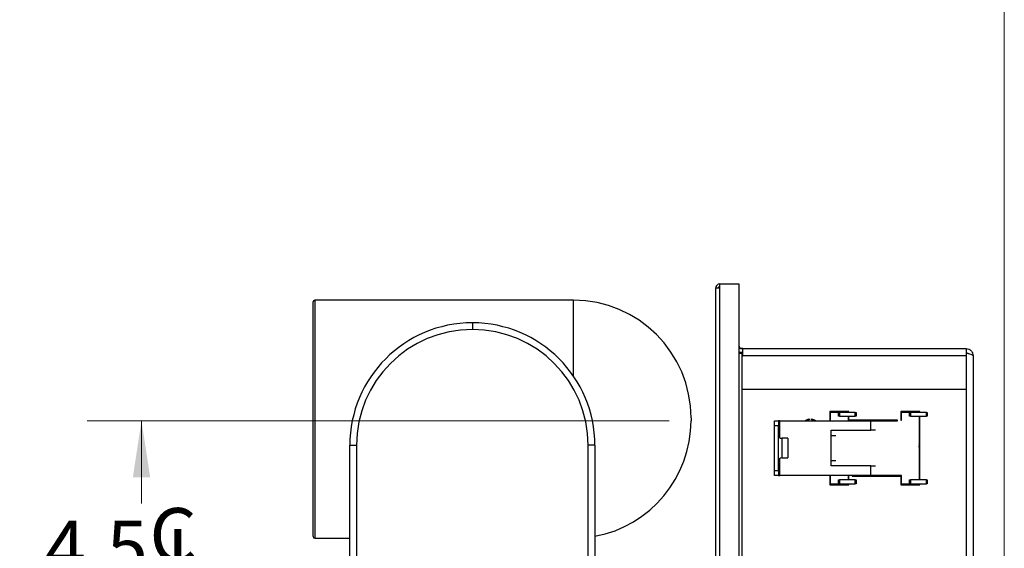
# Model space of a CAD drawing. Units: inches. Extents: x 1.7 to 57.6, y 2.1 to 43.7.
# Drawn here: x 44.6 to 56.7, y 24.9 to 31.3 of the extents above; entities that cross this region are included whole.
import ezdxf

# ---------------------------------------------------------------- set-up
doc = ezdxf.new("R2010")
doc.units = ezdxf.units.IN
doc.header["$LTSCALE"] = 5.333333
doc.header["$MEASUREMENT"] = 0
doc.styles.add('SLDTEXTSTYLE0', font='TXT', dxfattribs={"width": 0.75})
doc.dimstyles.new('SLDDIMSTYLE2', dxfattribs={"dimtxt": 0.666667, "dimasz": 0.693333, "dimexe": 0, "dimexo": 0.0625, "dimgap": 0.166667, "dimtad": 0, "dimtih": 1, "dimtoh": 1, "dimdec": 1, "dimrnd": 1e-09, "dimzin": 12, "dimdsep": 46, "dimtxsty": 'SLDTEXTSTYLE0', "dimsah": 1, "dimcen": 0.09, "dimadec": 0, "dimazin": 3, "dimtfac": 1, "dimtdec": 1, "dimtofl": 0, "dimtmove": 0, "dimatfit": 3, "dimfxl": 1, "dimfrac": 2, "dimtolj": 1, "dimtzin": 12, "dimarcsym": 0})

# ---------------------------------------------------------------- blocks, each defined once
blk = doc.blocks.new('SW_SYMBOL_MOD_CL')
at = {"color": 0, "linetype": 'Continuous', "lineweight": 18, "char_height": 164.4, "attachment_point": 5, "style": 'SLDTEXTSTYLE0'}
for s, insert in [('C', (84, 126)), ('L', (126, 63))]:
    blk.add_mtext(s, dxfattribs=dict(at, insert=insert))
blk = doc.blocks.new('_D_2')
at = {"color": 7, "linetype": 'Continuous', "lineweight": 0}
for p, q in [((52.591, 26.421), (45.466, 26.421)), ((46.132, 26.421), (46.132, 25.41)), ((46.132, 21.945), (46.132, 23.155)), ((53.216, 21.945), (45.466, 21.945))]:
    blk.add_line(p, q, dxfattribs=at)
at = {"color": 7, "linetype": 'Continuous', "lineweight": 18}
for points in [[(46.132, 26.421), (46.026, 25.728), (46.239, 25.728)], [(46.132, 21.945), (46.239, 22.638), (46.026, 22.638)]]:
    blk.add_solid(points, dxfattribs=at)
at = {"color": 7, "linetype": 'Continuous', "lineweight": 18, "xscale": 0.0040555664, "yscale": 0.0040555664, "zscale": 0.0040555664}
blk.add_blockref('SW_SYMBOL_MOD_CL', (46.179, 24.422), dxfattribs=at)
at = {"color": 7, "linetype": 'Continuous', "lineweight": 18, "char_height": 0.6667, "attachment_point": 1, "style": 'SLDTEXTSTYLE0'}
for s, insert in [('4.5', (44.948, 25.199)), ('of Lens', (44.641, 24.015))]:
    blk.add_mtext(s, dxfattribs=dict(at, insert=insert))

msp = doc.modelspace()

# ---------------------------------------------------------------- linework, layer by layer
at = {"color": 7, "linetype": 'Continuous', "lineweight": 18}
msp.add_line((56.692944, 2.0910569), (56.692944, 43.6910569), dxfattribs=at)
at = {"color": 7, "linetype": 'Continuous', "lineweight": 25}
for p, q in [((53.2106474, 28.0962072), (53.203099, 28.095807)), ((53.2093136, 28.0499572), (53.2093136, 28.0962072)), ((53.2093136, 28.0962072), (53.4440636, 28.0962072)), ((53.4440636, 28.0962072), (53.4440636, 23.3219572)), ((53.1655636, 28.0649572), (53.1630636, 28.0649572)), ((53.1630636, 28.0649572), (53.1630636, 28.0499572)), ((53.1630636, 23.3219572), (53.1630636, 28.0499572)), ((53.1630636, 28.0499572), (53.2093136, 28.0499572)), ((53.1660072, 28.0662129), (53.165557, 28.0649572)), ((53.2093136, 23.3219572), (53.2093136, 28.0499572)), ((48.2321659, 25.003474), (48.2321659, 27.8768598)), ((51.4206502, 27.8968598), (48.2521659, 27.8968598)), ((48.2521659, 27.8968598), (48.2521659, 24.983474)), ((51.4206502, 26.9666918), (51.4206502, 27.8968598)), ((50.1819297, 27.6207771), (50.1819297, 27.5382771)), ((53.4910636, 27.3050252), (53.4440636, 27.3050252)), ((53.4910636, 27.2570252), (53.4440636, 27.2570252)), ((53.4830636, 27.2470252), (53.4440636, 27.2470252)), ((53.4910636, 27.2470252), (53.4830636, 27.2470252)), ((53.4830636, 27.2180252), (53.4830636, 27.2470252)), ((53.4910636, 27.3050252), (56.2240636, 27.3050252)), ((53.4910636, 27.3050252), (53.4910636, 27.3013558)), ((53.4910636, 27.2180252), (53.4910636, 27.3013558)), ((56.2240636, 27.3013558), (56.2240636, 27.3050252)), ((56.2240636, 27.3013558), (56.2240636, 27.2180252)), ((53.4830636, 26.8050252), (53.4830636, 27.2180252)), ((53.4830636, 27.2180252), (53.4910636, 27.2180252)), ((56.2240636, 27.2180252), (53.4910636, 27.2180252)), ((56.2240636, 27.2180252), (56.2240636, 26.8050252)), ((56.3110636, 27.2180252), (56.3110636, 22.0320252)), ((56.2240636, 26.8050252), (53.4830636, 26.8050252)), ((53.4830636, 23.5680252), (53.4830636, 26.8050252)), ((56.2240636, 26.8050252), (56.2240636, 22.4450252)), ((54.7910636, 26.5340252), (54.5570636, 26.5340252)), ((54.5570636, 26.5340252), (54.5570636, 26.4220252)), ((54.5570636, 26.5240252), (54.5650636, 26.5240252)), ((54.5650636, 26.4220252), (54.5650636, 26.5260252)), ((54.5650636, 26.5260252), (54.7830636, 26.5260252)), ((54.6640636, 26.4760252), (54.6640636, 26.5240252)), ((54.6640636, 26.5240252), (54.6740636, 26.5240252)), ((54.6740636, 26.5240252), (54.6740636, 26.4760252)), ((54.8690636, 26.5240252), (54.6740636, 26.5240252)), ((54.7830636, 26.5260252), (54.7830636, 26.5240252)), ((54.7910636, 26.5240252), (54.7910636, 26.5340252)), ((54.8690636, 26.4760252), (54.8690636, 26.5240252)), ((54.8690636, 26.5240252), (54.8790636, 26.5240252)), ((54.8790636, 26.5240252), (54.8790636, 26.4760252)), ((55.4250636, 26.5340252), (55.4250636, 26.4300252)), ((55.6590636, 26.5340252), (55.4250636, 26.5340252)), ((55.4250636, 26.5240252), (55.4330636, 26.5240252)), ((55.4330636, 26.4300252), (55.4330636, 26.5260252)), ((55.4330636, 26.5260252), (55.6510636, 26.5260252)), ((55.5340636, 26.4760252), (55.5340636, 26.5240252)), ((55.5340636, 26.5240252), (55.5440636, 26.5240252)), ((55.5440636, 26.5240252), (55.5440636, 26.4760252)), ((55.7390636, 26.5240252), (55.5440636, 26.5240252)), ((55.6510636, 26.5260252), (55.6510636, 26.5240252)), ((55.6590636, 26.5240252), (55.6590636, 26.5340252)), ((55.7390636, 26.4760252), (55.7390636, 26.5240252)), ((55.7390636, 26.5240252), (55.7490636, 26.5240252)), ((55.7490636, 26.5240252), (55.7490636, 26.4760252)), ((52.8581502, 26.4593598), (52.8581502, 26.4401669)), ((52.8581502, 26.4401669), (52.8581502, 26.420974)), ((53.8820636, 26.4220252), (53.9300636, 26.4220252)), ((53.8820636, 26.3600252), (53.8820636, 26.4220252)), ((53.9300636, 26.4220252), (53.9300636, 26.3600252)), ((53.9450636, 26.4220252), (53.9300636, 26.4220252)), ((53.9450636, 26.4220252), (55.0590636, 26.4220252)), ((53.9450636, 26.2153002), (53.9450636, 26.4220252)), ((54.3040636, 26.4450354), (54.3040636, 26.434912)), ((54.3340636, 26.434912), (54.3340636, 26.4450354)), ((54.6740636, 26.4760252), (54.6640636, 26.4760252)), ((54.6740636, 26.4760252), (54.8690636, 26.4760252)), ((54.7830636, 26.4760252), (54.7830636, 26.4220252)), ((54.7830636, 26.4610252), (54.7910636, 26.4610252)), ((54.7910636, 26.4300252), (54.7910636, 26.4760252)), ((55.3850636, 26.4300252), (54.7910636, 26.4300252)), ((54.8790636, 26.4760252), (54.8690636, 26.4760252)), ((55.0590636, 26.3050252), (55.0590636, 26.4220252)), ((55.0590636, 26.4220252), (55.117313, 26.4220252)), ((55.117313, 26.4220252), (55.3850636, 26.4220252)), ((55.3850636, 26.4220252), (55.3850636, 26.4300252)), ((55.4250636, 26.4760252), (55.4330636, 26.4760252)), ((55.4250636, 26.4610252), (55.4330636, 26.4610252)), ((55.4250636, 26.4300252), (55.4330636, 26.4300252)), ((55.5440636, 26.4760252), (55.5340636, 26.4760252)), ((55.5440636, 26.4760252), (55.7390636, 26.4760252)), ((55.6510636, 26.4760252), (55.6510636, 25.6970252)), ((55.6510636, 26.4610252), (55.6590636, 26.4610252)), ((55.6590636, 25.6970252), (55.6590636, 26.4760252)), ((55.7490636, 26.4760252), (55.7390636, 26.4760252)), ((53.9300636, 26.3600252), (53.8820636, 26.3600252)), ((53.8820636, 25.8130252), (53.8820636, 26.3600252)), ((53.9300636, 25.8130252), (53.9300636, 26.3600252)), ((54.5720636, 26.3050252), (55.0590636, 26.3050252)), ((54.5720636, 26.2430252), (54.5720636, 26.3050252)), ((55.117313, 26.3050252), (55.0590636, 26.3050252)), ((54.0420636, 26.2065252), (53.9700636, 26.2065252)), ((53.9700636, 26.2065252), (53.9700636, 26.0865252)), ((54.0420636, 26.2065252), (54.0420636, 26.0865252)), ((54.5720636, 25.9300252), (54.5720636, 26.2430252)), ((54.5720636, 26.2430252), (54.630313, 26.2430252)), ((48.6819297, 26.1207771), (48.7644297, 26.1207771)), ((48.6819297, 24.2733362), (48.6819297, 26.1207771)), ((48.7644297, 26.1207771), (48.7644297, 24.2733362)), ((51.5994297, 24.2733362), (51.5994297, 26.1207771)), ((51.6819297, 26.1207771), (51.5994297, 26.1207771)), ((51.6819297, 26.1207771), (51.6819297, 24.2733362)), ((53.9700636, 26.0865252), (53.9700636, 25.9665252)), ((54.0420636, 26.0865252), (54.0420636, 25.9665252)), ((53.9450636, 25.7510252), (53.9450636, 25.9577501)), ((53.9700636, 25.9665252), (54.0420636, 25.9665252)), ((54.5720636, 25.8680252), (54.5720636, 25.9300252)), ((54.630313, 25.9300252), (54.5720636, 25.9300252)), ((53.8820636, 25.8130252), (53.9300636, 25.8130252)), ((53.8820636, 25.7510252), (53.8820636, 25.8130252)), ((53.9300636, 25.8130252), (53.9300636, 25.7510252)), ((55.0590636, 25.8680252), (54.5720636, 25.8680252)), ((55.0590636, 25.7510252), (55.0590636, 25.8680252)), ((55.0590636, 25.8680252), (55.117313, 25.8680252)), ((53.9300636, 25.7510252), (53.8820636, 25.7510252)), ((53.9300636, 25.7510252), (53.9450636, 25.7510252)), ((55.0590636, 25.7510252), (53.9450636, 25.7510252)), ((54.5570636, 25.7510252), (54.5570636, 25.6390252)), ((54.5650636, 25.6470252), (54.5650636, 25.7510252)), ((54.6640636, 25.6490252), (54.6640636, 25.6970252)), ((54.6640636, 25.6970252), (54.6740636, 25.6970252)), ((54.6740636, 25.6970252), (54.6740636, 25.6490252)), ((54.8690636, 25.6970252), (54.6740636, 25.6970252)), ((54.7910636, 25.7430252), (54.7830636, 25.7430252)), ((54.7830636, 25.7430252), (54.7830636, 25.6970252)), ((54.7910636, 25.7120252), (54.7830636, 25.7120252)), ((54.7910636, 25.6970252), (54.7910636, 25.7430252)), ((54.8310636, 25.7510252), (54.8310636, 25.7430252)), ((54.8310636, 25.7430252), (55.4250636, 25.7430252)), ((54.8690636, 25.6490252), (54.8690636, 25.6970252)), ((54.8690636, 25.6970252), (54.8790636, 25.6970252)), ((54.8790636, 25.6970252), (54.8790636, 25.6490252)), ((55.117313, 25.7510252), (55.0590636, 25.7510252)), ((55.4330636, 25.7510252), (55.117313, 25.7510252)), ((55.4250636, 25.7430252), (55.4250636, 25.6390252)), ((55.4330636, 25.7120252), (55.4250636, 25.7120252)), ((55.4330636, 25.6970252), (55.4250636, 25.6970252)), ((55.4330636, 25.6470252), (55.4330636, 25.7510252)), ((55.5340636, 25.6490252), (55.5340636, 25.6970252)), ((55.5340636, 25.6970252), (55.5440636, 25.6970252)), ((55.5440636, 25.6970252), (55.5440636, 25.6490252)), ((55.7390636, 25.6970252), (55.5440636, 25.6970252)), ((55.6590636, 25.7120252), (55.6510636, 25.7120252)), ((55.7390636, 25.6490252), (55.7390636, 25.6970252)), ((55.7390636, 25.6970252), (55.7490636, 25.6970252)), ((55.7490636, 25.6970252), (55.7490636, 25.6490252)), ((54.5570636, 25.6490252), (54.5650636, 25.6490252)), ((54.5570636, 25.6390252), (54.7910636, 25.6390252)), ((54.7830636, 25.6470252), (54.5650636, 25.6470252)), ((54.6740636, 25.6490252), (54.6640636, 25.6490252)), ((54.6740636, 25.6490252), (54.8690636, 25.6490252)), ((54.7830636, 25.6490252), (54.7830636, 25.6470252)), ((54.7910636, 25.6390252), (54.7910636, 25.6490252)), ((54.8790636, 25.6490252), (54.8690636, 25.6490252)), ((55.4330636, 25.6490252), (55.4250636, 25.6490252)), ((55.4250636, 25.6390252), (55.6590636, 25.6390252)), ((55.6510636, 25.6470252), (55.4330636, 25.6470252)), ((55.5440636, 25.6490252), (55.5340636, 25.6490252)), ((55.5440636, 25.6490252), (55.7390636, 25.6490252)), ((55.6510636, 25.6490252), (55.6510636, 25.6470252)), ((55.6590636, 25.6390252), (55.6590636, 25.6490252)), ((55.7490636, 25.6490252), (55.7390636, 25.6490252)), ((48.2521659, 24.983474), (48.6819297, 24.983474))]:
    msp.add_line(p, q, dxfattribs=at)
at = {"color": 7, "linetype": 'Continuous', "lineweight": 25, "flags": 128}
for points in [[(54.2533725, 26.4220252), (54.2703595, 26.4337013), (54.3040636, 26.4450354)], [(54.3040636, 26.434912), (54.2722721, 26.4232807), (54.2702239, 26.4220252)], [(54.3340636, 26.4450354), (54.3677676, 26.4337013), (54.3847546, 26.4220252)], [(54.3679032, 26.4220252), (54.365855, 26.4232807), (54.3340636, 26.434912)]]:
    msp.add_lwpolyline(points, dxfattribs=at)
at = {"color": 7, "linetype": 'Continuous', "lineweight": 25}
for centre, radius, start, end in [((53.2093136, 28.0499572), 0.04625, 90, 180), ((53.2093136, 28.0499572), 0.015, 90, 180), ((48.2521659, 27.8768598), 0.02, 90, 180), ((51.4206502, 26.4593598), 1.4375, 0, 90), ((50.1819297, 26.1207771), 1.5, 90, 180), ((50.1819297, 26.1207771), 1.5, 0, 90), ((50.1819297, 26.1207771), 1.4175, 90, 180), ((50.1819297, 26.1207771), 1.4175, 0, 90), ((53.4830636, 27.3440252), 0.039, 180, 270), ((51.4206502, 26.420974), 1.4375, 280.47227249, 0), ((53.9700636, 26.2465252), 0.04, 180, 270), ((53.9700636, 25.9265252), 0.04, 90, 180), ((48.2521659, 25.003474), 0.02, 180, 270)]:
    msp.add_arc(centre, radius, start, end, dxfattribs=at)
for points, knots in [([(56.2240636, 27.3050252), (56.2356781, 27.3036668), (56.2589174, 27.300949), (56.2880369, 27.2800785), (56.3074794, 27.2511093), (56.3099007, 27.2287593), (56.3110636, 27.2180252)], [0, 0, 0, 0, 0.2546700476, 0.509561804, 0.7644547619, 1, 1, 1, 1]), ([(56.2240636, 27.2570252), (56.2320288, 27.2560044), (56.2445562, 27.2543991), (56.2513829, 27.2442359), (56.2538689, 27.2405347)], [0, 0, 0, 0, 0.6358310397, 1, 1, 1, 1]), ([(55.6590636, 26.064927), (55.6586493, 26.0684466), (55.6577014, 26.0764987), (55.6561796, 26.0914787), (55.6547738, 26.1066459), (55.6530687, 26.1185724), (55.6517219, 26.1256431), (55.6508519, 26.1257265), (55.6504935, 26.1257609)], [0, 0, 0, 0, 0.143146222, 0.327481297, 0.5059896715, 0.6919630085, 0.8731066947, 1, 1, 1, 1]), ([(55.6588941, 26.141995), (55.6573715, 26.1392726), (55.6547662, 26.1346146), (55.6521505, 26.1299686), (55.6510636, 26.1280379)], [0, 0, 0, 0, 0.5844404025, 1, 1, 1, 1]), ([(55.659411, 26.0469315), (55.658846, 26.0481718), (55.6577388, 26.0506027), (55.6563166, 26.061357), (55.6546902, 26.0755408), (55.6530539, 26.0912631), (55.6519745, 26.1036487), (55.6512511, 26.1086737), (55.6510636, 26.1099764)], [0, 0, 0, 0, 0.1909119094, 0.3741606221, 0.563390765, 0.7526209078, 0.9358696206, 1, 1, 1, 1]), ([(55.6514692, 26.0310084), (55.6529927, 26.0337369), (55.6555189, 26.038261), (55.6580564, 26.0427787), (55.6590636, 26.0445718)], [0, 0, 0, 0, 0.6031162849, 1, 1, 1, 1])]:
    msp.add_open_spline(points, degree=3, knots=knots, dxfattribs=at)
msp.add_open_spline([(56.3110636, 27.2180252), (56.3097558, 27.2204418), (56.3071403, 27.2252752), (56.2870216, 27.2325252), (56.2582642, 27.2397752), (56.2354638, 27.2446085), (56.2240636, 27.2470252)], degree=3, dxfattribs=at)

# ---------------------------------------------------------------- dimensions: what is measured, and where the dimension line sits
at = {"color": 7, "linetype": 'Continuous', "lineweight": 18}
dim = msp.add_linear_dim(base=(46.1324284, 21.9450252), p1=(52.8581502, 26.420974), p2=(53.4830636, 21.9450252), angle=90, text='<>{\\fGDT;q}\\Pof Lens', dimstyle='SLDDIMSTYLE2', dxfattribs=at)
dim.commit()
dim.dimension.update_dxf_attribs({"geometry": '_D_2', "text_midpoint": (46.1324284, 24.2828471), "dimtype": 160})

doc.saveas('drawing.dxf')
